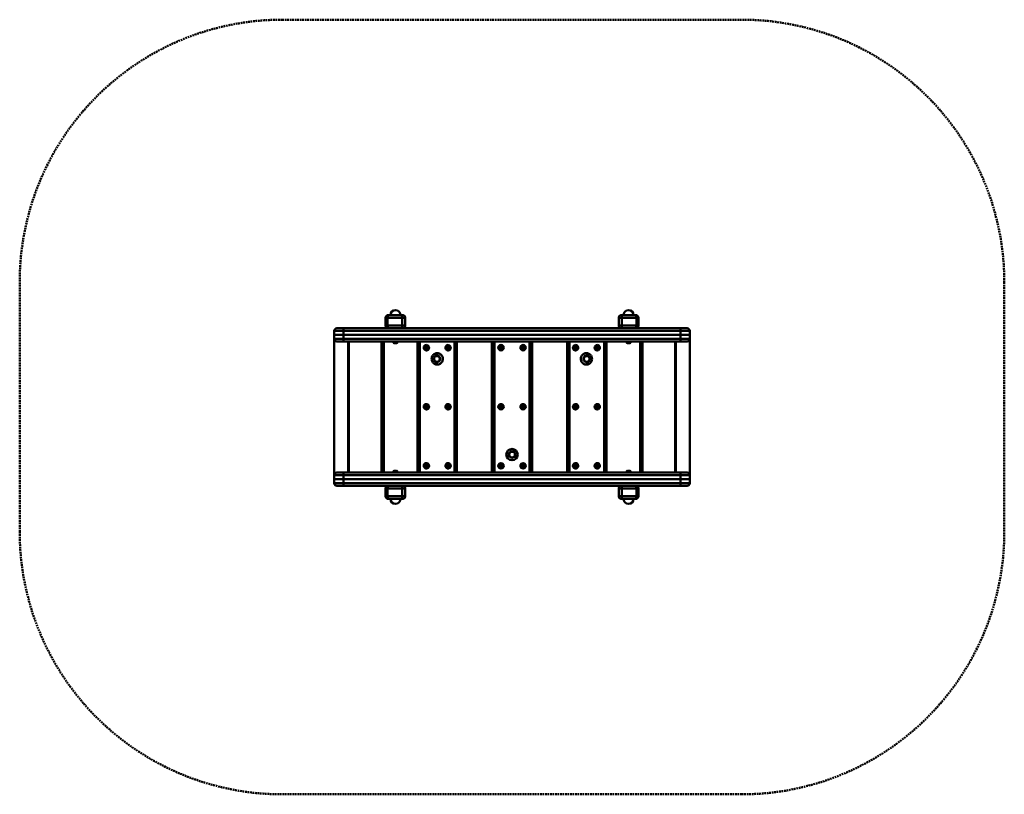
# Model space of a CAD drawing. Units: millimetres. Extents: x 17815 to 21565, y -5942 to 5541.
# Drawn here: x 17815 to 21565, y -5942 to -2992 of the extents above; entities that cross this region are included whole.
import ezdxf

# ---------------------------------------------------------------- set-up
doc = ezdxf.new("R2010")
doc.units = ezdxf.units.MM
doc.linetypes.add('HIDDEN', pattern=[9.525, 6.35, -3.175])
doc.layers.add('Dimensions', color=7, linetype='Continuous', lineweight=50)

msp = doc.modelspace()

# ---------------------------------------------------------------- linework, layer by layer
at = {"layer": 'Dimensions'}
for p, q in [((19218.6, -4117.5), (19273.6, -4117.5)), ((20106.6, -4117.5), (20161.6, -4117.5)), ((19208.6, -4157.5), (19208.6, -4127.5)), ((19208.6, -4127.5), (19216.5, -4127.5)), ((19216.5, -4157.5), (19208.6, -4157.5)), ((19271.5, -4127.5), (19216.5, -4127.5)), ((19216.5, -4127.5), (19216.5, -4157.5)), ((19216.5, -4157.5), (19271.5, -4157.5)), ((19271.5, -4157.5), (19271.5, -4127.5)), ((19283.6, -4127.5), (19271.5, -4127.5)), ((19271.5, -4157.5), (19283.6, -4157.5)), ((19283.6, -4127.5), (19283.6, -4157.5)), ((20108.7, -4127.5), (20096.6, -4127.5)), ((20096.6, -4157.5), (20096.6, -4127.5)), ((20096.6, -4157.5), (20108.7, -4157.5)), ((20108.7, -4127.5), (20108.7, -4157.5)), ((20163.7, -4127.5), (20108.7, -4127.5)), ((20108.7, -4157.5), (20163.7, -4157.5)), ((20163.7, -4157.5), (20163.7, -4127.5)), ((20163.7, -4127.5), (20171.6, -4127.5)), ((20171.6, -4157.5), (20163.7, -4157.5)), ((20171.6, -4127.5), (20171.6, -4157.5)), ((19013.2, -4177.5), (19013.2, -4207.5)), ((19047.9, -4177.5), (19013.2, -4177.5)), ((19023.2, -4167.5), (19050.9, -4167.5)), ((20332.3, -4177.5), (19047.9, -4177.5)), ((19047.9, -4207.5), (19047.9, -4177.5)), ((19050.9, -4167.5), (20329.3, -4167.5)), ((20329.3, -4167.5), (20357.1, -4167.5)), ((20332.3, -4207.5), (20332.3, -4177.5)), ((20367.1, -4177.5), (20332.3, -4177.5)), ((20367.1, -4207.5), (20367.1, -4177.5)), ((19013.2, -4207.5), (19047.9, -4207.5)), ((19050.9, -4217.5), (19023.2, -4217.5)), ((19047.9, -4207.5), (20332.3, -4207.5)), ((20329.3, -4217.5), (19050.9, -4217.5)), ((19066.6, -4217.5), (19066.6, -4717.5)), ((19068.5, -4217.5), (19068.5, -4717.5)), ((19193.2, -4717.5), (19193.2, -4217.5)), ((19197.1, -4217.5), (19197.1, -4717.5)), ((19199.7, -4217.5), (19199.7, -4717.5)), ((19201.9, -4217.5), (19201.9, -4717.5)), ((19236.1, -4217.5), (19236.1, -4219.5)), ((19256.1, -4219.5), (19236.1, -4219.5)), ((19237.4, -4219.5), (19237.4, -4219.9)), ((19254.9, -4219.9), (19237.4, -4219.9)), ((19250.5, -4225), (19241.7, -4225)), ((19254.9, -4219.9), (19254.9, -4219.5)), ((19256.1, -4219.5), (19256.1, -4217.5)), ((19330.6, -4717.5), (19330.6, -4217.5)), ((19334.3, -4217.5), (19334.3, -4717.5)), ((19337.2, -4217.5), (19337.2, -4717.5)), ((19339.6, -4217.5), (19339.6, -4717.5)), ((19471.2, -4717.5), (19471.2, -4217.5)), ((19474.7, -4217.5), (19474.7, -4717.5)), ((19477.7, -4217.5), (19477.7, -4717.5)), ((19480.4, -4217.5), (19480.4, -4717.5)), ((19613.8, -4717.5), (19613.8, -4217.5)), ((19617.1, -4217.5), (19617.1, -4717.5)), ((19619.8, -4717.5), (19619.8, -4217.5)), ((19619.8, -4717.5), (19619.8, -4217.5)), ((19620.1, -4717.5), (19620.1, -4217.5)), ((19623.1, -4217.5), (19623.1, -4717.5)), ((19757.1, -4717.5), (19757.1, -4217.5)), ((19760.1, -4217.5), (19760.1, -4717.5)), ((19760.4, -4217.5), (19760.4, -4717.5)), ((19760.4, -4217.5), (19760.4, -4717.5)), ((19763.1, -4717.5), (19763.1, -4217.5)), ((19766.4, -4217.5), (19766.4, -4717.5)), ((19899.8, -4717.5), (19899.8, -4217.5)), ((19902.5, -4717.5), (19902.5, -4217.5)), ((19905.5, -4717.5), (19905.5, -4217.5)), ((19909, -4217.5), (19909, -4717.5)), ((20040.6, -4717.5), (20040.6, -4217.5)), ((20043.1, -4717.5), (20043.1, -4217.5)), ((20045.9, -4717.5), (20045.9, -4217.5)), ((20049.7, -4217.5), (20049.7, -4717.5)), ((20124.1, -4217.5), (20124.1, -4219.5)), ((20144.1, -4219.5), (20124.1, -4219.5)), ((20125.4, -4219.5), (20125.4, -4219.9)), ((20142.9, -4219.9), (20125.4, -4219.9)), ((20138.5, -4225), (20129.7, -4225)), ((20142.9, -4219.9), (20142.9, -4219.5)), ((20144.1, -4219.5), (20144.1, -4217.5)), ((20178.3, -4717.5), (20178.3, -4217.5)), ((20180.5, -4717.5), (20180.5, -4217.5)), ((20183.1, -4717.5), (20183.1, -4217.5)), ((20187, -4217.5), (20187, -4717.5)), ((20311.8, -4717.5), (20311.8, -4217.5)), ((20313.7, -4717.5), (20313.7, -4217.5)), ((20357.1, -4217.5), (20329.3, -4217.5)), ((20332.3, -4207.5), (20367.1, -4207.5)), ((19363.3, -4242.8), (19363.8, -4242.8)), ((19363.8, -4249.7), (19364, -4249.7)), ((19364.1, -4251.7), (19364.1, -4251.7)), ((19445.8, -4242.8), (19446.3, -4242.8)), ((19446.3, -4249.7), (19446.5, -4249.7)), ((19446.6, -4251.7), (19446.7, -4251.7)), ((19932.2, -4251.7), (19932.3, -4251.7)), ((19932.4, -4249.7), (19932.5, -4249.7)), ((19933.1, -4240.2), (19932.5, -4240.2)), ((19932.5, -4242.8), (19933.1, -4242.8)), ((20014.7, -4251.7), (20014.8, -4251.7)), ((20014.9, -4249.7), (20015.1, -4249.7)), ((20015.6, -4240.2), (20015.1, -4240.2)), ((20015.1, -4242.8), (20015.6, -4242.8)), ((19364, -4458.2), (19363.8, -4458.2)), ((19364.1, -4456.2), (19364.1, -4456.2)), ((19446.5, -4458.2), (19446.3, -4458.2)), ((19446.7, -4456.2), (19446.6, -4456.2)), ((19932.3, -4456.2), (19932.2, -4456.2)), ((19932.5, -4458.2), (19932.4, -4458.2)), ((20014.8, -4456.2), (20014.7, -4456.2)), ((20015.1, -4458.2), (20014.9, -4458.2)), ((19363.8, -4465.2), (19363.3, -4465.2)), ((19363.3, -4467.8), (19363.8, -4467.8)), ((19363.8, -4474.7), (19364, -4474.7)), ((19364.1, -4476.7), (19364.1, -4476.7)), ((19446.3, -4465.2), (19445.8, -4465.2)), ((19445.8, -4467.8), (19446.3, -4467.8)), ((19446.3, -4474.7), (19446.5, -4474.7)), ((19446.6, -4476.7), (19446.7, -4476.7)), ((19932.2, -4476.7), (19932.3, -4476.7)), ((19932.4, -4474.7), (19932.5, -4474.7)), ((19933.1, -4465.2), (19932.5, -4465.2)), ((19932.5, -4467.8), (19933.1, -4467.8)), ((20014.7, -4476.7), (20014.8, -4476.7)), ((20014.9, -4474.7), (20015.1, -4474.7)), ((20015.6, -4465.2), (20015.1, -4465.2)), ((20015.1, -4467.8), (20015.6, -4467.8)), ((19364, -4683.2), (19363.8, -4683.2)), ((19364.1, -4681.2), (19364.1, -4681.2)), ((19446.5, -4683.2), (19446.3, -4683.2)), ((19446.7, -4681.2), (19446.6, -4681.2)), ((19932.3, -4681.2), (19932.2, -4681.2)), ((19932.5, -4683.2), (19932.4, -4683.2)), ((20014.8, -4681.2), (20014.7, -4681.2)), ((20015.1, -4683.2), (20014.9, -4683.2)), ((19023.2, -4717.5), (19050.9, -4717.5)), ((19050.9, -4717.5), (20329.3, -4717.5)), ((19236.1, -4715.5), (19236.1, -4717.5)), ((19236.1, -4715.5), (19256.1, -4715.5)), ((19237.4, -4715.1), (19237.4, -4715.5)), ((19237.4, -4715.1), (19254.9, -4715.1)), ((19241.7, -4710), (19250.5, -4710)), ((19254.9, -4715.5), (19254.9, -4715.1)), ((19256.1, -4717.5), (19256.1, -4715.5)), ((19363.8, -4690.2), (19363.3, -4690.2)), ((19363.3, -4692.8), (19363.8, -4692.8)), ((19363.8, -4699.7), (19364, -4699.7)), ((19364.1, -4701.7), (19364.1, -4701.7)), ((19446.3, -4690.2), (19445.8, -4690.2)), ((19445.8, -4692.8), (19446.3, -4692.8)), ((19446.3, -4699.7), (19446.5, -4699.7)), ((19446.6, -4701.7), (19446.7, -4701.7)), ((19932.2, -4701.7), (19932.3, -4701.7)), ((19932.4, -4699.7), (19932.5, -4699.7)), ((19933.1, -4690.2), (19932.5, -4690.2)), ((19932.5, -4692.8), (19933.1, -4692.8)), ((20014.7, -4701.7), (20014.8, -4701.7)), ((20014.9, -4699.7), (20015.1, -4699.7)), ((20015.6, -4690.2), (20015.1, -4690.2)), ((20015.1, -4692.8), (20015.6, -4692.8)), ((20124.1, -4715.5), (20124.1, -4717.5)), ((20124.1, -4715.5), (20144.1, -4715.5)), ((20125.4, -4715.1), (20125.4, -4715.5)), ((20125.4, -4715.1), (20142.9, -4715.1)), ((20129.7, -4710), (20138.5, -4710)), ((20142.9, -4715.5), (20142.9, -4715.1)), ((20144.1, -4717.5), (20144.1, -4715.5)), ((20329.3, -4717.5), (20357.1, -4717.5)), ((19013.2, -4727.5), (19013.2, -4757.5)), ((19047.9, -4727.5), (19013.2, -4727.5)), ((19013.2, -4757.5), (19047.9, -4757.5)), ((19047.9, -4727.5), (19047.9, -4757.5)), ((20332.3, -4727.5), (19047.9, -4727.5)), ((19047.9, -4757.5), (20332.3, -4757.5)), ((20332.3, -4727.5), (20332.3, -4757.5)), ((20367.1, -4727.5), (20332.3, -4727.5)), ((20332.3, -4757.5), (20367.1, -4757.5)), ((20367.1, -4757.5), (20367.1, -4727.5)), ((19050.9, -4767.5), (19023.2, -4767.5)), ((20329.3, -4767.5), (19050.9, -4767.5)), ((19208.6, -4777.5), (19216.5, -4777.5)), ((19208.6, -4807.5), (19208.6, -4777.5)), ((19271.5, -4777.5), (19216.5, -4777.5)), ((19216.5, -4777.5), (19216.5, -4807.5)), ((19283.6, -4777.5), (19271.5, -4777.5)), ((19271.5, -4807.5), (19271.5, -4777.5)), ((19283.6, -4777.5), (19283.6, -4807.5)), ((20108.7, -4777.5), (20096.6, -4777.5)), ((20096.6, -4807.5), (20096.6, -4777.5)), ((20108.7, -4777.5), (20108.7, -4807.5)), ((20163.7, -4777.5), (20108.7, -4777.5)), ((20163.7, -4807.5), (20163.7, -4777.5)), ((20163.7, -4777.5), (20171.6, -4777.5)), ((20171.6, -4777.5), (20171.6, -4807.5)), ((20357.1, -4767.5), (20329.3, -4767.5)), ((19216.5, -4807.5), (19208.6, -4807.5)), ((19216.5, -4807.5), (19271.5, -4807.5)), ((19273.6, -4817.5), (19218.6, -4817.5)), ((19271.5, -4807.5), (19283.6, -4807.5)), ((20096.6, -4807.5), (20108.7, -4807.5)), ((20161.6, -4817.5), (20106.6, -4817.5)), ((20108.7, -4807.5), (20163.7, -4807.5)), ((20171.6, -4807.5), (20163.7, -4807.5))]:
    msp.add_line(p, q, dxfattribs=at)
at = {"layer": 'Dimensions', "color": 5, "linetype": 'HIDDEN'}
msp.add_lwpolyline([(18815.1, -2992.5), (20565.1, -2992.5, -0.414214), (21565.1, -3992.5), (21565.1, -4942.5, -0.414214), (20565.1, -5942.5), (18815.1, -5942.5, -0.414214), (17815.1, -4942.5), (17815.1, -3992.5, -0.414214)], format="xyb", close=True, dxfattribs=at)
at = {"layer": 'Dimensions', "flags": 128}
for points in [[(19218.6, -4117.5), (19218.2, -4117.7), (19217.8, -4118.2), (19217.4, -4119.2), (19217.1, -4120.4), (19216.9, -4121.9), (19216.7, -4123.6), (19216.6, -4125.5), (19216.5, -4127.5)], [(19273.6, -4117.5), (19273.2, -4117.7), (19272.8, -4118.2), (19272.4, -4119.2), (19272.1, -4120.4), (19271.9, -4121.9), (19271.7, -4123.6), (19271.6, -4125.5), (19271.5, -4127.5)], [(20108.7, -4127.5), (20108.7, -4125.5), (20108.5, -4123.6), (20108.3, -4121.9), (20108.1, -4120.4), (20107.8, -4119.2), (20107.4, -4118.2), (20107, -4117.7), (20106.6, -4117.5)], [(20163.7, -4127.5), (20163.7, -4125.5), (20163.5, -4123.6), (20163.3, -4121.9), (20163.1, -4120.4), (20162.8, -4119.2), (20162.4, -4118.2), (20162, -4117.7), (20161.6, -4117.5)], [(19216.5, -4157.5), (19216.6, -4159.4), (19216.7, -4161.3), (19216.9, -4163), (19217.1, -4164.5), (19217.4, -4165.8), (19217.8, -4166.7), (19218.2, -4167.3), (19218.6, -4167.5)], [(19271.5, -4157.5), (19271.6, -4159.4), (19271.7, -4161.3), (19271.9, -4163), (19272.1, -4164.5), (19272.4, -4165.8), (19272.8, -4166.7), (19273.2, -4167.3), (19273.6, -4167.5)], [(20106.6, -4167.5), (20107, -4167.3), (20107.4, -4166.7), (20107.8, -4165.8), (20108.1, -4164.5), (20108.3, -4163), (20108.5, -4161.3), (20108.7, -4159.4), (20108.7, -4157.5)], [(20161.6, -4167.5), (20162, -4167.3), (20162.4, -4166.7), (20162.8, -4165.8), (20163.1, -4164.5), (20163.3, -4163), (20163.5, -4161.3), (20163.7, -4159.4), (20163.7, -4157.5)], [(19050.9, -4167.5), (19050.3, -4167.7), (19049.8, -4168.2), (19049.2, -4169.2), (19048.8, -4170.4), (19048.4, -4171.9), (19048.1, -4173.6), (19047.9, -4175.5), (19047.9, -4177.5)], [(20329.3, -4167.5), (20329.9, -4167.7), (20330.4, -4168.2), (20331, -4169.2), (20331.4, -4170.4), (20331.8, -4171.9), (20332.1, -4173.6), (20332.3, -4175.5), (20332.3, -4177.5)], [(19047.9, -4207.5), (19047.9, -4209.4), (19048.1, -4211.3), (19048.4, -4213), (19048.8, -4214.5), (19049.2, -4215.8), (19049.8, -4216.7), (19050.3, -4217.3), (19050.9, -4217.5)], [(19364.1, -4231.2), (19366, -4231.4), (19367.8, -4232), (19369.5, -4232.9), (19371.1, -4234.1), (19372.3, -4235.5), (19373.3, -4237.2), (19373.9, -4239.1), (19374.2, -4241), (19374.1, -4243), (19373.6, -4244.8), (19372.8, -4246.6), (19371.7, -4248.2), (19370.3, -4249.5), (19368.7, -4250.6), (19366.9, -4251.3), (19365.1, -4251.7), (19363.1, -4251.7), (19361.3, -4251.3), (19359.5, -4250.6), (19357.9, -4249.5), (19356.5, -4248.2), (19355.4, -4246.6), (19354.6, -4244.8), (19354.1, -4243), (19354, -4241), (19354.3, -4239.1), (19354.9, -4237.2), (19355.9, -4235.5), (19357.2, -4234.1), (19358.7, -4232.9), (19360.4, -4232), (19362.2, -4231.4), (19364.1, -4231.2)], [(19355.7, -4241.5), (19355.9, -4239.8), (19356.4, -4238.1), (19357.3, -4236.6), (19358.4, -4235.4), (19359.8, -4234.3), (19361.3, -4233.6), (19363, -4233.3), (19364.7, -4233.3), (19366.3, -4233.6), (19367.9, -4234.3), (19369.2, -4235.4), (19370.4, -4236.6), (19371.2, -4238.1), (19371.7, -4239.8), (19371.9, -4241.5), (19371.7, -4243.2), (19371.2, -4244.8), (19370.4, -4246.3), (19369.2, -4247.6), (19367.9, -4248.6), (19366.3, -4249.3), (19364.7, -4249.7), (19363, -4249.7), (19361.3, -4249.3), (19359.8, -4248.6), (19358.4, -4247.6), (19357.3, -4246.3), (19356.4, -4244.8), (19355.9, -4243.2), (19355.7, -4241.5)], [(19363.3, -4236.5), (19364.6, -4236.7), (19365.8, -4237.2), (19366.8, -4238.1), (19367.6, -4239.2), (19368.1, -4240.5), (19368.2, -4241.8), (19367.9, -4243.2), (19367.3, -4244.4), (19366.4, -4245.4), (19365.2, -4246.1), (19363.9, -4246.4), (19362.6, -4246.4), (19361.3, -4246.1), (19360.2, -4245.4), (19359.2, -4244.4), (19358.6, -4243.2), (19358.4, -4241.8), (19358.5, -4240.5), (19358.9, -4239.2), (19359.7, -4238.1), (19360.7, -4237.2), (19361.9, -4236.7), (19363.3, -4236.5)], [(19446.6, -4231.2), (19448.5, -4231.4), (19450.4, -4232), (19452.1, -4232.9), (19453.6, -4234.1), (19454.8, -4235.5), (19455.8, -4237.2), (19456.4, -4239.1), (19456.7, -4241), (19456.6, -4243), (19456.1, -4244.8), (19455.3, -4246.6), (19454.2, -4248.2), (19452.8, -4249.5), (19451.2, -4250.6), (19449.4, -4251.3), (19447.6, -4251.7), (19445.7, -4251.7), (19443.8, -4251.3), (19442, -4250.6), (19440.4, -4249.5), (19439, -4248.2), (19437.9, -4246.6), (19437.1, -4244.8), (19436.6, -4243), (19436.6, -4241), (19436.8, -4239.1), (19437.5, -4237.2), (19438.4, -4235.5), (19439.7, -4234.1), (19441.2, -4232.9), (19442.9, -4232), (19444.7, -4231.4), (19446.6, -4231.2)], [(19438.2, -4241.5), (19438.4, -4239.8), (19438.9, -4238.1), (19439.8, -4236.6), (19440.9, -4235.4), (19442.3, -4234.3), (19443.8, -4233.6), (19445.5, -4233.3), (19447.2, -4233.3), (19448.8, -4233.6), (19450.4, -4234.3), (19451.8, -4235.4), (19452.9, -4236.6), (19453.7, -4238.1), (19454.3, -4239.8), (19454.4, -4241.5), (19454.3, -4243.2), (19453.7, -4244.8), (19452.9, -4246.3), (19451.8, -4247.6), (19450.4, -4248.6), (19448.8, -4249.3), (19447.2, -4249.7), (19445.5, -4249.7), (19443.8, -4249.3), (19442.3, -4248.6), (19440.9, -4247.6), (19439.8, -4246.3), (19438.9, -4244.8), (19438.4, -4243.2), (19438.2, -4241.5)], [(19445.8, -4236.5), (19447.1, -4236.7), (19448.3, -4237.2), (19449.4, -4238.1), (19450.1, -4239.2), (19450.6, -4240.5), (19450.7, -4241.8), (19450.4, -4243.2), (19449.8, -4244.4), (19448.9, -4245.4), (19447.7, -4246.1), (19446.4, -4246.4), (19445.1, -4246.4), (19443.8, -4246.1), (19442.7, -4245.4), (19441.8, -4244.4), (19441.1, -4243.2), (19440.9, -4241.8), (19441, -4240.5), (19441.4, -4239.2), (19442.2, -4238.1), (19443.2, -4237.2), (19444.4, -4236.7), (19445.8, -4236.5)], [(19932.3, -4231.2), (19934.2, -4231.4), (19936, -4232), (19937.7, -4232.9), (19939.2, -4234.1), (19940.5, -4235.5), (19941.4, -4237.2), (19942.1, -4239.1), (19942.3, -4241), (19942.2, -4243), (19941.8, -4244.8), (19941, -4246.6), (19939.9, -4248.2), (19938.5, -4249.5), (19936.9, -4250.6), (19935.1, -4251.3), (19933.2, -4251.7), (19931.3, -4251.7), (19929.4, -4251.3), (19927.7, -4250.6), (19926, -4249.5), (19924.7, -4248.2), (19923.5, -4246.6), (19922.8, -4244.8), (19922.3, -4243), (19922.2, -4241), (19922.5, -4239.1), (19923.1, -4237.2), (19924.1, -4235.5), (19925.3, -4234.1), (19926.8, -4232.9), (19928.5, -4232), (19930.4, -4231.4), (19932.3, -4231.2)], [(19924.4, -4241.5), (19924.6, -4239.8), (19925.1, -4238.1), (19926, -4236.6), (19927.1, -4235.4), (19928.5, -4234.3), (19930, -4233.6), (19931.7, -4233.3), (19933.4, -4233.3), (19935.1, -4233.6), (19936.6, -4234.3), (19938, -4235.4), (19939.1, -4236.6), (19940, -4238.1), (19940.5, -4239.8), (19940.7, -4241.5), (19940.5, -4243.2), (19940, -4244.8), (19939.1, -4246.3), (19938, -4247.6), (19936.6, -4248.6), (19935.1, -4249.3), (19933.4, -4249.7), (19931.7, -4249.7), (19930, -4249.3), (19928.5, -4248.6), (19927.1, -4247.6), (19926, -4246.3), (19925.1, -4244.8), (19924.6, -4243.2), (19924.4, -4241.5)], [(19933.1, -4236.5), (19934.4, -4236.7), (19935.7, -4237.2), (19936.7, -4238.1), (19937.5, -4239.2), (19937.9, -4240.5), (19938, -4241.8), (19937.7, -4243.2), (19937.1, -4244.4), (19936.2, -4245.4), (19935.1, -4246.1), (19933.8, -4246.4), (19932.4, -4246.4), (19931.2, -4246.1), (19930, -4245.4), (19929.1, -4244.4), (19928.5, -4243.2), (19928.2, -4241.8), (19928.3, -4240.5), (19928.8, -4239.2), (19929.5, -4238.1), (19930.6, -4237.2), (19931.8, -4236.7), (19933.1, -4236.5)], [(20014.8, -4231.2), (20016.7, -4231.4), (20018.5, -4232), (20020.2, -4232.9), (20021.7, -4234.1), (20023, -4235.5), (20023.9, -4237.2), (20024.6, -4239.1), (20024.8, -4241), (20024.7, -4243), (20024.3, -4244.8), (20023.5, -4246.6), (20022.4, -4248.2), (20021, -4249.5), (20019.4, -4250.6), (20017.6, -4251.3), (20015.7, -4251.7), (20013.8, -4251.7), (20011.9, -4251.3), (20010.2, -4250.6), (20008.6, -4249.5), (20007.2, -4248.2), (20006.1, -4246.6), (20005.3, -4244.8), (20004.8, -4243), (20004.7, -4241), (20005, -4239.1), (20005.6, -4237.2), (20006.6, -4235.5), (20007.8, -4234.1), (20009.3, -4232.9), (20011, -4232), (20012.9, -4231.4), (20014.8, -4231.2)], [(20007, -4241.5), (20007.1, -4239.8), (20007.7, -4238.1), (20008.5, -4236.6), (20009.6, -4235.4), (20011, -4234.3), (20012.6, -4233.6), (20014.2, -4233.3), (20015.9, -4233.3), (20017.6, -4233.6), (20019.1, -4234.3), (20020.5, -4235.4), (20021.6, -4236.6), (20022.5, -4238.1), (20023, -4239.8), (20023.2, -4241.5), (20023, -4243.2), (20022.5, -4244.8), (20021.6, -4246.3), (20020.5, -4247.6), (20019.1, -4248.6), (20017.6, -4249.3), (20015.9, -4249.7), (20014.2, -4249.7), (20012.6, -4249.3), (20011, -4248.6), (20009.6, -4247.6), (20008.5, -4246.3), (20007.7, -4244.8), (20007.1, -4243.2), (20007, -4241.5)], [(20015.6, -4236.5), (20016.9, -4236.7), (20018.2, -4237.2), (20019.2, -4238.1), (20020, -4239.2), (20020.4, -4240.5), (20020.5, -4241.8), (20020.2, -4243.2), (20019.6, -4244.4), (20018.7, -4245.4), (20017.6, -4246.1), (20016.3, -4246.4), (20015, -4246.4), (20013.7, -4246.1), (20012.5, -4245.4), (20011.6, -4244.4), (20011, -4243.2), (20010.7, -4241.8), (20010.8, -4240.5), (20011.3, -4239.2), (20012, -4238.1), (20013.1, -4237.2), (20014.3, -4236.7), (20015.6, -4236.5)], [(20332.3, -4207.5), (20332.3, -4209.4), (20332.1, -4211.3), (20331.8, -4213), (20331.4, -4214.5), (20331, -4215.8), (20330.4, -4216.7), (20329.9, -4217.3), (20329.3, -4217.5)], [(19405.4, -4305.9), (19402.7, -4305.8), (19400, -4305.2), (19397.4, -4304.4), (19394.9, -4303.2), (19392.6, -4301.6), (19390.6, -4299.8), (19388.7, -4297.8), (19387.1, -4295.5), (19385.9, -4293), (19384.9, -4290.4), (19384.3, -4287.7), (19384.1, -4284.9), (19384.2, -4282.1), (19384.6, -4279.4), (19385.4, -4276.7), (19386.5, -4274.2), (19387.9, -4271.8), (19389.6, -4269.6), (19391.6, -4267.7), (19393.8, -4266), (19396.1, -4264.6), (19398.7, -4263.6), (19401.3, -4262.9), (19404, -4262.5), (19406.8, -4262.5), (19409.5, -4262.9), (19412.1, -4263.6), (19414.7, -4264.6), (19417, -4266), (19419.2, -4267.7), (19421.2, -4269.6), (19422.9, -4271.8), (19424.3, -4274.2), (19425.4, -4276.7), (19426.2, -4279.4), (19426.6, -4282.1), (19426.7, -4284.9), (19426.5, -4287.7), (19425.9, -4290.4), (19424.9, -4293), (19423.7, -4295.5), (19422.1, -4297.8), (19420.2, -4299.8), (19418.2, -4301.6), (19415.9, -4303.2), (19413.4, -4304.4), (19410.8, -4305.2), (19408.1, -4305.8), (19405.4, -4305.9)], [(19404.3, -4271.6), (19406.4, -4271.8), (19408.5, -4272.4), (19410.4, -4273.2), (19412.1, -4274.4), (19413.6, -4275.9), (19414.9, -4277.6), (19415.8, -4279.5), (19416.4, -4281.6), (19416.7, -4283.7), (19416.6, -4285.8), (19416.1, -4287.9), (19415.4, -4289.9), (19414.3, -4291.7), (19412.9, -4293.3), (19411.3, -4294.6), (19409.4, -4295.7), (19407.4, -4296.4), (19405.4, -4296.7), (19403.3, -4296.7), (19401.2, -4296.4), (19399.2, -4295.7), (19397.4, -4294.6), (19395.8, -4293.3), (19394.4, -4291.7), (19393.3, -4289.9), (19392.5, -4287.9), (19392.1, -4285.8), (19392, -4283.7), (19392.3, -4281.6), (19392.9, -4279.5), (19393.8, -4277.6), (19395.1, -4275.9), (19396.6, -4274.4), (19398.3, -4273.2), (19400.2, -4272.4), (19402.2, -4271.8), (19404.3, -4271.6)], [(19404.3, -4295.2), (19402.3, -4295), (19400.5, -4294.5), (19398.7, -4293.7), (19397.1, -4292.5), (19395.8, -4291.1), (19394.7, -4289.4), (19394, -4287.6), (19393.5, -4285.7), (19393.5, -4283.7), (19393.7, -4281.8), (19394.3, -4279.9), (19395.2, -4278.2), (19396.4, -4276.6), (19397.9, -4275.3), (19399.6, -4274.3), (19401.4, -4273.6), (19403.3, -4273.3), (19405.2, -4273.3), (19407.1, -4273.6), (19408.9, -4274.3), (19410.6, -4275.3), (19412.1, -4276.6), (19413.3, -4278.2), (19414.2, -4279.9), (19414.8, -4281.8), (19415, -4283.7), (19415, -4285.7), (19414.5, -4287.6), (19413.8, -4289.4), (19412.7, -4291.1), (19411.4, -4292.5), (19409.8, -4293.7), (19408, -4294.5), (19406.2, -4295), (19404.3, -4295.2)], [(19973.5, -4305.9), (19970.8, -4305.8), (19968.1, -4305.2), (19965.5, -4304.4), (19963, -4303.2), (19960.7, -4301.6), (19958.6, -4299.8), (19956.8, -4297.8), (19955.2, -4295.5), (19954, -4293), (19953, -4290.4), (19952.4, -4287.7), (19952.1, -4284.9), (19952.2, -4282.1), (19952.7, -4279.4), (19953.4, -4276.7), (19954.6, -4274.2), (19956, -4271.8), (19957.7, -4269.6), (19959.6, -4267.7), (19961.8, -4266), (19964.2, -4264.6), (19966.8, -4263.6), (19969.4, -4262.9), (19972.1, -4262.5), (19974.8, -4262.5), (19977.6, -4262.9), (19980.2, -4263.6), (19982.7, -4264.6), (19985.1, -4266), (19987.3, -4267.7), (19989.3, -4269.6), (19991, -4271.8), (19992.4, -4274.2), (19993.5, -4276.7), (19994.3, -4279.4), (19994.7, -4282.1), (19994.8, -4284.9), (19994.6, -4287.7), (19993.9, -4290.4), (19993, -4293), (19991.7, -4295.5), (19990.2, -4297.8), (19988.3, -4299.8), (19986.2, -4301.6), (19984, -4303.2), (19981.5, -4304.4), (19978.9, -4305.2), (19976.2, -4305.8), (19973.5, -4305.9)], [(19974.5, -4271.6), (19976.6, -4271.8), (19978.7, -4272.4), (19980.6, -4273.2), (19982.3, -4274.4), (19983.8, -4275.9), (19985.1, -4277.6), (19986, -4279.5), (19986.6, -4281.6), (19986.9, -4283.7), (19986.8, -4285.8), (19986.4, -4287.9), (19985.6, -4289.9), (19984.5, -4291.7), (19983.1, -4293.3), (19981.5, -4294.6), (19979.6, -4295.7), (19977.7, -4296.4), (19975.6, -4296.7), (19973.5, -4296.7), (19971.4, -4296.4), (19969.5, -4295.7), (19967.6, -4294.6), (19966, -4293.3), (19964.6, -4291.7), (19963.5, -4289.9), (19962.7, -4287.9), (19962.3, -4285.8), (19962.2, -4283.7), (19962.5, -4281.6), (19963.1, -4279.5), (19964, -4277.6), (19965.3, -4275.9), (19966.8, -4274.4), (19968.5, -4273.2), (19970.4, -4272.4), (19972.5, -4271.8), (19974.5, -4271.6)], [(19974.6, -4295.2), (19972.7, -4295), (19970.8, -4294.5), (19969.1, -4293.7), (19967.5, -4292.5), (19966.2, -4291.1), (19965.1, -4289.4), (19964.4, -4287.6), (19963.9, -4285.7), (19963.8, -4283.7), (19964.1, -4281.8), (19964.7, -4279.9), (19965.6, -4278.2), (19966.8, -4276.6), (19968.3, -4275.3), (19969.9, -4274.3), (19971.8, -4273.6), (19973.7, -4273.3), (19975.6, -4273.3), (19977.5, -4273.6), (19979.3, -4274.3), (19981, -4275.3), (19982.4, -4276.6), (19983.6, -4278.2), (19984.6, -4279.9), (19985.2, -4281.8), (19985.4, -4283.7), (19985.3, -4285.7), (19984.9, -4287.6), (19984.1, -4289.4), (19983.1, -4291.1), (19981.7, -4292.5), (19980.2, -4293.7), (19978.4, -4294.5), (19976.6, -4295), (19974.6, -4295.2)], [(19364.1, -4456.2), (19366, -4456.4), (19367.8, -4457), (19369.5, -4457.9), (19371.1, -4459.1), (19372.3, -4460.5), (19373.3, -4462.2), (19373.9, -4464.1), (19374.2, -4466), (19374.1, -4468), (19373.6, -4469.8), (19372.8, -4471.6), (19371.7, -4473.2), (19370.3, -4474.5), (19368.7, -4475.6), (19366.9, -4476.3), (19365.1, -4476.7), (19363.1, -4476.7), (19361.3, -4476.3), (19359.5, -4475.6), (19357.9, -4474.5), (19356.5, -4473.2), (19355.4, -4471.6), (19354.6, -4469.8), (19354.1, -4468), (19354, -4466), (19354.3, -4464.1), (19354.9, -4462.2), (19355.9, -4460.5), (19357.2, -4459.1), (19358.7, -4457.9), (19360.4, -4457), (19362.2, -4456.4), (19364.1, -4456.2)], [(19355.7, -4466.5), (19355.9, -4464.8), (19356.4, -4463.1), (19357.3, -4461.6), (19358.4, -4460.4), (19359.8, -4459.3), (19361.3, -4458.6), (19363, -4458.3), (19364.7, -4458.3), (19366.3, -4458.6), (19367.9, -4459.3), (19369.2, -4460.4), (19370.4, -4461.6), (19371.2, -4463.1), (19371.7, -4464.8), (19371.9, -4466.5), (19371.7, -4468.2), (19371.2, -4469.8), (19370.4, -4471.3), (19369.2, -4472.6), (19367.9, -4473.6), (19366.3, -4474.3), (19364.7, -4474.7), (19363, -4474.7), (19361.3, -4474.3), (19359.8, -4473.6), (19358.4, -4472.6), (19357.3, -4471.3), (19356.4, -4469.8), (19355.9, -4468.2), (19355.7, -4466.5)], [(19363.3, -4461.5), (19364.6, -4461.7), (19365.8, -4462.2), (19366.8, -4463.1), (19367.6, -4464.2), (19368.1, -4465.5), (19368.2, -4466.8), (19367.9, -4468.2), (19367.3, -4469.4), (19366.4, -4470.4), (19365.2, -4471.1), (19363.9, -4471.4), (19362.6, -4471.4), (19361.3, -4471.1), (19360.2, -4470.4), (19359.2, -4469.4), (19358.6, -4468.2), (19358.4, -4466.8), (19358.5, -4465.5), (19358.9, -4464.2), (19359.7, -4463.1), (19360.7, -4462.2), (19361.9, -4461.7), (19363.3, -4461.5)], [(19446.6, -4456.2), (19448.5, -4456.4), (19450.4, -4457), (19452.1, -4457.9), (19453.6, -4459.1), (19454.8, -4460.5), (19455.8, -4462.2), (19456.4, -4464.1), (19456.7, -4466), (19456.6, -4468), (19456.1, -4469.8), (19455.3, -4471.6), (19454.2, -4473.2), (19452.8, -4474.5), (19451.2, -4475.6), (19449.4, -4476.3), (19447.6, -4476.7), (19445.7, -4476.7), (19443.8, -4476.3), (19442, -4475.6), (19440.4, -4474.5), (19439, -4473.2), (19437.9, -4471.6), (19437.1, -4469.8), (19436.6, -4468), (19436.6, -4466), (19436.8, -4464.1), (19437.5, -4462.2), (19438.4, -4460.5), (19439.7, -4459.1), (19441.2, -4457.9), (19442.9, -4457), (19444.7, -4456.4), (19446.6, -4456.2)], [(19438.2, -4466.5), (19438.4, -4464.8), (19438.9, -4463.1), (19439.8, -4461.6), (19440.9, -4460.4), (19442.3, -4459.3), (19443.8, -4458.6), (19445.5, -4458.3), (19447.2, -4458.3), (19448.8, -4458.6), (19450.4, -4459.3), (19451.8, -4460.4), (19452.9, -4461.6), (19453.7, -4463.1), (19454.3, -4464.8), (19454.4, -4466.5), (19454.3, -4468.2), (19453.7, -4469.8), (19452.9, -4471.3), (19451.8, -4472.6), (19450.4, -4473.6), (19448.8, -4474.3), (19447.2, -4474.7), (19445.5, -4474.7), (19443.8, -4474.3), (19442.3, -4473.6), (19440.9, -4472.6), (19439.8, -4471.3), (19438.9, -4469.8), (19438.4, -4468.2), (19438.2, -4466.5)], [(19445.8, -4461.5), (19447.1, -4461.7), (19448.3, -4462.2), (19449.4, -4463.1), (19450.1, -4464.2), (19450.6, -4465.5), (19450.7, -4466.8), (19450.4, -4468.2), (19449.8, -4469.4), (19448.9, -4470.4), (19447.7, -4471.1), (19446.4, -4471.4), (19445.1, -4471.4), (19443.8, -4471.1), (19442.7, -4470.4), (19441.8, -4469.4), (19441.1, -4468.2), (19440.9, -4466.8), (19441, -4465.5), (19441.4, -4464.2), (19442.2, -4463.1), (19443.2, -4462.2), (19444.4, -4461.7), (19445.8, -4461.5)], [(19932.3, -4456.2), (19934.2, -4456.4), (19936, -4457), (19937.7, -4457.9), (19939.2, -4459.1), (19940.5, -4460.5), (19941.4, -4462.2), (19942.1, -4464.1), (19942.3, -4466), (19942.2, -4468), (19941.8, -4469.8), (19941, -4471.6), (19939.9, -4473.2), (19938.5, -4474.5), (19936.9, -4475.6), (19935.1, -4476.3), (19933.2, -4476.7), (19931.3, -4476.7), (19929.4, -4476.3), (19927.7, -4475.6), (19926, -4474.5), (19924.7, -4473.2), (19923.5, -4471.6), (19922.8, -4469.8), (19922.3, -4468), (19922.2, -4466), (19922.5, -4464.1), (19923.1, -4462.2), (19924.1, -4460.5), (19925.3, -4459.1), (19926.8, -4457.9), (19928.5, -4457), (19930.4, -4456.4), (19932.3, -4456.2)], [(19924.4, -4466.5), (19924.6, -4464.8), (19925.1, -4463.1), (19926, -4461.6), (19927.1, -4460.4), (19928.5, -4459.3), (19930, -4458.6), (19931.7, -4458.3), (19933.4, -4458.3), (19935.1, -4458.6), (19936.6, -4459.3), (19938, -4460.4), (19939.1, -4461.6), (19940, -4463.1), (19940.5, -4464.8), (19940.7, -4466.5), (19940.5, -4468.2), (19940, -4469.8), (19939.1, -4471.3), (19938, -4472.6), (19936.6, -4473.6), (19935.1, -4474.3), (19933.4, -4474.7), (19931.7, -4474.7), (19930, -4474.3), (19928.5, -4473.6), (19927.1, -4472.6), (19926, -4471.3), (19925.1, -4469.8), (19924.6, -4468.2), (19924.4, -4466.5)], [(19933.1, -4461.5), (19934.4, -4461.7), (19935.7, -4462.2), (19936.7, -4463.1), (19937.5, -4464.2), (19937.9, -4465.5), (19938, -4466.8), (19937.7, -4468.2), (19937.1, -4469.4), (19936.2, -4470.4), (19935.1, -4471.1), (19933.8, -4471.4), (19932.4, -4471.4), (19931.2, -4471.1), (19930, -4470.4), (19929.1, -4469.4), (19928.5, -4468.2), (19928.2, -4466.8), (19928.3, -4465.5), (19928.8, -4464.2), (19929.5, -4463.1), (19930.6, -4462.2), (19931.8, -4461.7), (19933.1, -4461.5)], [(20014.8, -4456.2), (20016.7, -4456.4), (20018.5, -4457), (20020.2, -4457.9), (20021.7, -4459.1), (20023, -4460.5), (20023.9, -4462.2), (20024.6, -4464.1), (20024.8, -4466), (20024.7, -4468), (20024.3, -4469.8), (20023.5, -4471.6), (20022.4, -4473.2), (20021, -4474.5), (20019.4, -4475.6), (20017.6, -4476.3), (20015.7, -4476.7), (20013.8, -4476.7), (20011.9, -4476.3), (20010.2, -4475.6), (20008.6, -4474.5), (20007.2, -4473.2), (20006.1, -4471.6), (20005.3, -4469.8), (20004.8, -4468), (20004.7, -4466), (20005, -4464.1), (20005.6, -4462.2), (20006.6, -4460.5), (20007.8, -4459.1), (20009.3, -4457.9), (20011, -4457), (20012.9, -4456.4), (20014.8, -4456.2)], [(20007, -4466.5), (20007.1, -4464.8), (20007.7, -4463.1), (20008.5, -4461.6), (20009.6, -4460.4), (20011, -4459.3), (20012.6, -4458.6), (20014.2, -4458.3), (20015.9, -4458.3), (20017.6, -4458.6), (20019.1, -4459.3), (20020.5, -4460.4), (20021.6, -4461.6), (20022.5, -4463.1), (20023, -4464.8), (20023.2, -4466.5), (20023, -4468.2), (20022.5, -4469.8), (20021.6, -4471.3), (20020.5, -4472.6), (20019.1, -4473.6), (20017.6, -4474.3), (20015.9, -4474.7), (20014.2, -4474.7), (20012.6, -4474.3), (20011, -4473.6), (20009.6, -4472.6), (20008.5, -4471.3), (20007.7, -4469.8), (20007.1, -4468.2), (20007, -4466.5)], [(20015.6, -4461.5), (20016.9, -4461.7), (20018.2, -4462.2), (20019.2, -4463.1), (20020, -4464.2), (20020.4, -4465.5), (20020.5, -4466.8), (20020.2, -4468.2), (20019.6, -4469.4), (20018.7, -4470.4), (20017.6, -4471.1), (20016.3, -4471.4), (20015, -4471.4), (20013.7, -4471.1), (20012.5, -4470.4), (20011.6, -4469.4), (20011, -4468.2), (20010.7, -4466.8), (20010.8, -4465.5), (20011.3, -4464.2), (20012, -4463.1), (20013.1, -4462.2), (20014.3, -4461.7), (20015.6, -4461.5)], [(19364.1, -4681.2), (19366, -4681.4), (19367.8, -4682), (19369.5, -4682.9), (19371.1, -4684.1), (19372.3, -4685.5), (19373.3, -4687.2), (19373.9, -4689.1), (19374.2, -4691), (19374.1, -4693), (19373.6, -4694.8), (19372.8, -4696.6), (19371.7, -4698.2), (19370.3, -4699.5), (19368.7, -4700.6), (19366.9, -4701.3), (19365.1, -4701.7), (19363.1, -4701.7), (19361.3, -4701.3), (19359.5, -4700.6), (19357.9, -4699.5), (19356.5, -4698.2), (19355.4, -4696.6), (19354.6, -4694.8), (19354.1, -4693), (19354, -4691), (19354.3, -4689.1), (19354.9, -4687.2), (19355.9, -4685.5), (19357.2, -4684.1), (19358.7, -4682.9), (19360.4, -4682), (19362.2, -4681.4), (19364.1, -4681.2)], [(19355.7, -4691.5), (19355.9, -4689.8), (19356.4, -4688.1), (19357.3, -4686.6), (19358.4, -4685.4), (19359.8, -4684.3), (19361.3, -4683.6), (19363, -4683.3), (19364.7, -4683.3), (19366.3, -4683.6), (19367.9, -4684.3), (19369.2, -4685.4), (19370.4, -4686.6), (19371.2, -4688.1), (19371.7, -4689.8), (19371.9, -4691.5), (19371.7, -4693.2), (19371.2, -4694.8), (19370.4, -4696.3), (19369.2, -4697.6), (19367.9, -4698.6), (19366.3, -4699.3), (19364.7, -4699.7), (19363, -4699.7), (19361.3, -4699.3), (19359.8, -4698.6), (19358.4, -4697.6), (19357.3, -4696.3), (19356.4, -4694.8), (19355.9, -4693.2), (19355.7, -4691.5)], [(19363.3, -4686.5), (19364.6, -4686.7), (19365.8, -4687.2), (19366.8, -4688.1), (19367.6, -4689.2), (19368.1, -4690.5), (19368.2, -4691.8), (19367.9, -4693.2), (19367.3, -4694.4), (19366.4, -4695.4), (19365.2, -4696.1), (19363.9, -4696.4), (19362.6, -4696.4), (19361.3, -4696.1), (19360.2, -4695.4), (19359.2, -4694.4), (19358.6, -4693.2), (19358.4, -4691.8), (19358.5, -4690.5), (19358.9, -4689.2), (19359.7, -4688.1), (19360.7, -4687.2), (19361.9, -4686.7), (19363.3, -4686.5)], [(19446.6, -4681.2), (19448.5, -4681.4), (19450.4, -4682), (19452.1, -4682.9), (19453.6, -4684.1), (19454.8, -4685.5), (19455.8, -4687.2), (19456.4, -4689.1), (19456.7, -4691), (19456.6, -4693), (19456.1, -4694.8), (19455.3, -4696.6), (19454.2, -4698.2), (19452.8, -4699.5), (19451.2, -4700.6), (19449.4, -4701.3), (19447.6, -4701.7), (19445.7, -4701.7), (19443.8, -4701.3), (19442, -4700.6), (19440.4, -4699.5), (19439, -4698.2), (19437.9, -4696.6), (19437.1, -4694.8), (19436.6, -4693), (19436.6, -4691), (19436.8, -4689.1), (19437.5, -4687.2), (19438.4, -4685.5), (19439.7, -4684.1), (19441.2, -4682.9), (19442.9, -4682), (19444.7, -4681.4), (19446.6, -4681.2)], [(19438.2, -4691.5), (19438.4, -4689.8), (19438.9, -4688.1), (19439.8, -4686.6), (19440.9, -4685.4), (19442.3, -4684.3), (19443.8, -4683.6), (19445.5, -4683.3), (19447.2, -4683.3), (19448.8, -4683.6), (19450.4, -4684.3), (19451.8, -4685.4), (19452.9, -4686.6), (19453.7, -4688.1), (19454.3, -4689.8), (19454.4, -4691.5), (19454.3, -4693.2), (19453.7, -4694.8), (19452.9, -4696.3), (19451.8, -4697.6), (19450.4, -4698.6), (19448.8, -4699.3), (19447.2, -4699.7), (19445.5, -4699.7), (19443.8, -4699.3), (19442.3, -4698.6), (19440.9, -4697.6), (19439.8, -4696.3), (19438.9, -4694.8), (19438.4, -4693.2), (19438.2, -4691.5)], [(19445.8, -4686.5), (19447.1, -4686.7), (19448.3, -4687.2), (19449.4, -4688.1), (19450.1, -4689.2), (19450.6, -4690.5), (19450.7, -4691.8), (19450.4, -4693.2), (19449.8, -4694.4), (19448.9, -4695.4), (19447.7, -4696.1), (19446.4, -4696.4), (19445.1, -4696.4), (19443.8, -4696.1), (19442.7, -4695.4), (19441.8, -4694.4), (19441.1, -4693.2), (19440.9, -4691.8), (19441, -4690.5), (19441.4, -4689.2), (19442.2, -4688.1), (19443.2, -4687.2), (19444.4, -4686.7), (19445.8, -4686.5)], [(19932.3, -4681.2), (19934.2, -4681.4), (19936, -4682), (19937.7, -4682.9), (19939.2, -4684.1), (19940.5, -4685.5), (19941.4, -4687.2), (19942.1, -4689.1), (19942.3, -4691), (19942.2, -4693), (19941.8, -4694.8), (19941, -4696.6), (19939.9, -4698.2), (19938.5, -4699.5), (19936.9, -4700.6), (19935.1, -4701.3), (19933.2, -4701.7), (19931.3, -4701.7), (19929.4, -4701.3), (19927.7, -4700.6), (19926, -4699.5), (19924.7, -4698.2), (19923.5, -4696.6), (19922.8, -4694.8), (19922.3, -4693), (19922.2, -4691), (19922.5, -4689.1), (19923.1, -4687.2), (19924.1, -4685.5), (19925.3, -4684.1), (19926.8, -4682.9), (19928.5, -4682), (19930.4, -4681.4), (19932.3, -4681.2)], [(19924.4, -4691.5), (19924.6, -4689.8), (19925.1, -4688.1), (19926, -4686.6), (19927.1, -4685.4), (19928.5, -4684.3), (19930, -4683.6), (19931.7, -4683.3), (19933.4, -4683.3), (19935.1, -4683.6), (19936.6, -4684.3), (19938, -4685.4), (19939.1, -4686.6), (19940, -4688.1), (19940.5, -4689.8), (19940.7, -4691.5), (19940.5, -4693.2), (19940, -4694.8), (19939.1, -4696.3), (19938, -4697.6), (19936.6, -4698.6), (19935.1, -4699.3), (19933.4, -4699.7), (19931.7, -4699.7), (19930, -4699.3), (19928.5, -4698.6), (19927.1, -4697.6), (19926, -4696.3), (19925.1, -4694.8), (19924.6, -4693.2), (19924.4, -4691.5)], [(19933.1, -4686.5), (19934.4, -4686.7), (19935.7, -4687.2), (19936.7, -4688.1), (19937.5, -4689.2), (19937.9, -4690.5), (19938, -4691.8), (19937.7, -4693.2), (19937.1, -4694.4), (19936.2, -4695.4), (19935.1, -4696.1), (19933.8, -4696.4), (19932.4, -4696.4), (19931.2, -4696.1), (19930, -4695.4), (19929.1, -4694.4), (19928.5, -4693.2), (19928.2, -4691.8), (19928.3, -4690.5), (19928.8, -4689.2), (19929.5, -4688.1), (19930.6, -4687.2), (19931.8, -4686.7), (19933.1, -4686.5)], [(20014.8, -4681.2), (20016.7, -4681.4), (20018.5, -4682), (20020.2, -4682.9), (20021.7, -4684.1), (20023, -4685.5), (20023.9, -4687.2), (20024.6, -4689.1), (20024.8, -4691), (20024.7, -4693), (20024.3, -4694.8), (20023.5, -4696.6), (20022.4, -4698.2), (20021, -4699.5), (20019.4, -4700.6), (20017.6, -4701.3), (20015.7, -4701.7), (20013.8, -4701.7), (20011.9, -4701.3), (20010.2, -4700.6), (20008.6, -4699.5), (20007.2, -4698.2), (20006.1, -4696.6), (20005.3, -4694.8), (20004.8, -4693), (20004.7, -4691), (20005, -4689.1), (20005.6, -4687.2), (20006.6, -4685.5), (20007.8, -4684.1), (20009.3, -4682.9), (20011, -4682), (20012.9, -4681.4), (20014.8, -4681.2)], [(20007, -4691.5), (20007.1, -4689.8), (20007.7, -4688.1), (20008.5, -4686.6), (20009.6, -4685.4), (20011, -4684.3), (20012.6, -4683.6), (20014.2, -4683.3), (20015.9, -4683.3), (20017.6, -4683.6), (20019.1, -4684.3), (20020.5, -4685.4), (20021.6, -4686.6), (20022.5, -4688.1), (20023, -4689.8), (20023.2, -4691.5), (20023, -4693.2), (20022.5, -4694.8), (20021.6, -4696.3), (20020.5, -4697.6), (20019.1, -4698.6), (20017.6, -4699.3), (20015.9, -4699.7), (20014.2, -4699.7), (20012.6, -4699.3), (20011, -4698.6), (20009.6, -4697.6), (20008.5, -4696.3), (20007.7, -4694.8), (20007.1, -4693.2), (20007, -4691.5)], [(20015.6, -4686.5), (20016.9, -4686.7), (20018.2, -4687.2), (20019.2, -4688.1), (20020, -4689.2), (20020.4, -4690.5), (20020.5, -4691.8), (20020.2, -4693.2), (20019.6, -4694.4), (20018.7, -4695.4), (20017.6, -4696.1), (20016.3, -4696.4), (20015, -4696.4), (20013.7, -4696.1), (20012.5, -4695.4), (20011.6, -4694.4), (20011, -4693.2), (20010.7, -4691.8), (20010.8, -4690.5), (20011.3, -4689.2), (20012, -4688.1), (20013.1, -4687.2), (20014.3, -4686.7), (20015.6, -4686.5)], [(19047.9, -4727.5), (19047.9, -4725.5), (19048.1, -4723.6), (19048.4, -4721.9), (19048.8, -4720.4), (19049.2, -4719.2), (19049.8, -4718.2), (19050.3, -4717.7), (19050.9, -4717.5)], [(20332.3, -4727.5), (20332.3, -4725.5), (20332.1, -4723.6), (20331.8, -4721.9), (20331.4, -4720.4), (20331, -4719.2), (20330.4, -4718.2), (20329.9, -4717.7), (20329.3, -4717.5)], [(19050.9, -4767.5), (19050.3, -4767.3), (19049.8, -4766.7), (19049.2, -4765.8), (19048.8, -4764.5), (19048.4, -4763), (19048.1, -4761.3), (19047.9, -4759.4), (19047.9, -4757.5)], [(20329.3, -4767.5), (20329.9, -4767.3), (20330.4, -4766.7), (20331, -4765.8), (20331.4, -4764.5), (20331.8, -4763), (20332.1, -4761.3), (20332.3, -4759.4), (20332.3, -4757.5)], [(19218.6, -4767.5), (19218.2, -4767.7), (19217.8, -4768.2), (19217.4, -4769.2), (19217.1, -4770.4), (19216.9, -4771.9), (19216.7, -4773.6), (19216.6, -4775.5), (19216.5, -4777.5)], [(19273.6, -4767.5), (19273.2, -4767.7), (19272.8, -4768.2), (19272.4, -4769.2), (19272.1, -4770.4), (19271.9, -4771.9), (19271.7, -4773.6), (19271.6, -4775.5), (19271.5, -4777.5)], [(20108.7, -4777.5), (20108.7, -4775.5), (20108.5, -4773.6), (20108.3, -4771.9), (20108.1, -4770.4), (20107.8, -4769.2), (20107.4, -4768.2), (20107, -4767.7), (20106.6, -4767.5)], [(20163.7, -4777.5), (20163.7, -4775.5), (20163.5, -4773.6), (20163.3, -4771.9), (20163.1, -4770.4), (20162.8, -4769.2), (20162.4, -4768.2), (20162, -4767.7), (20161.6, -4767.5)], [(19216.5, -4807.5), (19216.6, -4809.4), (19216.7, -4811.3), (19216.9, -4813), (19217.1, -4814.5), (19217.4, -4815.8), (19217.8, -4816.7), (19218.2, -4817.3), (19218.6, -4817.5)], [(19271.5, -4807.5), (19271.6, -4809.4), (19271.7, -4811.3), (19271.9, -4813), (19272.1, -4814.5), (19272.4, -4815.8), (19272.8, -4816.7), (19273.2, -4817.3), (19273.6, -4817.5)], [(20106.6, -4817.5), (20107, -4817.3), (20107.4, -4816.7), (20107.8, -4815.8), (20108.1, -4814.5), (20108.3, -4813), (20108.5, -4811.3), (20108.7, -4809.4), (20108.7, -4807.5)], [(20161.6, -4817.5), (20162, -4817.3), (20162.4, -4816.7), (20162.8, -4815.8), (20163.1, -4814.5), (20163.3, -4813), (20163.5, -4811.3), (20163.7, -4809.4), (20163.7, -4807.5)]]:
    msp.add_lwpolyline(points, dxfattribs=at)
at = {"layer": 'Dimensions'}
msp.add_lwpolyline([(19013.2, -4192.5), (20367.1, -4192.5), (20367.1, -4742.5), (19013.2, -4742.5)], close=True, dxfattribs=at)
for centre, radius in [((19648.2, -4241.5), 10.2), ((19648.2, -4241.5), 8.25), ((19648.2, -4241.5), 5), ((19732.2, -4241.5), 10.2), ((19732.2, -4241.5), 8.25), ((19732.2, -4241.5), 5), ((19363.3, -4241.5), 3.25), ((19363.3, -4241.5), 1.29), ((19445.8, -4241.5), 3.25), ((19445.8, -4241.5), 1.29), ((19648.2, -4241.5), 3.29), ((19648.2, -4241.5), 2.76), ((19648.2, -4241.5), 1.31), ((19732.2, -4241.5), 3.29), ((19732.2, -4241.5), 2.76), ((19732.2, -4241.5), 1.31), ((19933.1, -4241.5), 3.25), ((19933.1, -4241.5), 1.29), ((20015.6, -4241.5), 3.25), ((20015.6, -4241.5), 1.29), ((19648.2, -4466.5), 10.2), ((19648.2, -4466.5), 8.25), ((19648.2, -4466.5), 5), ((19732.2, -4466.5), 10.3), ((19732.2, -4466.5), 8.25), ((19732.2, -4466.5), 5), ((19363.3, -4466.5), 3.25), ((19363.3, -4466.5), 1.29), ((19445.8, -4466.5), 3.25), ((19445.8, -4466.5), 1.29), ((19648.2, -4466.5), 3.29), ((19648.2, -4466.5), 2.76), ((19648.2, -4466.5), 1.31), ((19732.2, -4466.5), 3.29), ((19732.2, -4466.5), 2.76), ((19732.2, -4466.5), 1.31), ((19933.1, -4466.5), 3.25), ((19933.1, -4466.5), 1.29), ((20015.6, -4466.5), 3.25), ((20015.6, -4466.5), 1.29), ((19690.2, -4648.8), 21.7), ((19690.2, -4648.8), 12.6), ((19690.2, -4648.8), 11), ((19648.2, -4691.5), 10.2), ((19648.2, -4691.5), 8.25), ((19648.2, -4691.5), 5), ((19732.2, -4691.5), 10.2), ((19732.2, -4691.5), 8.25), ((19732.2, -4691.5), 5), ((19363.3, -4691.5), 3.25), ((19363.3, -4691.5), 1.29), ((19445.8, -4691.5), 3.25), ((19445.8, -4691.5), 1.29), ((19648.2, -4691.5), 3.29), ((19648.2, -4691.5), 2.76), ((19648.2, -4691.5), 1.31), ((19732.2, -4691.5), 3.29), ((19732.2, -4691.5), 2.76), ((19732.2, -4691.5), 1.31), ((19933.1, -4691.5), 3.25), ((19933.1, -4691.5), 1.29), ((20015.6, -4691.5), 3.25), ((20015.6, -4691.5), 1.29)]:
    msp.add_circle(centre, radius, dxfattribs=at)
for centre, radius, start, end in [((19218.6, -4127.5), 10, 90, 180), ((19246.1, -4117.5), 19, 0, 180), ((19273.6, -4127.5), 10, 0, 90), ((20106.6, -4127.5), 10, 90, 180), ((20134.1, -4117.5), 19, 0, 180), ((20161.6, -4127.5), 10, 0, 90), ((19218.6, -4157.5), 10, 180, 270), ((19273.6, -4157.5), 10, 270, 0), ((20106.6, -4157.5), 10, 180, 270), ((20161.6, -4157.5), 10, 270, 0), ((19023.2, -4177.5), 10, 90, 180), ((20357.1, -4177.5), 10, 0, 90), ((19023.2, -4207.5), 10, 180, 270), ((19246.1, -4216.8), 9.27, 199.2031, 241.8241), ((19246.1, -4216.8), 9.27, 298.1759, 340.7969), ((19363.9, -4241.4), 8.17, 359.4559, 89.5183), ((19446.5, -4241.4), 8.17, 359.456, 89.5182), ((19932.5, -4241.5), 8.25, 90.7997, 269.2003), ((20015, -4241.5), 8.25, 90.7996, 269.2004), ((20134.1, -4216.8), 9.27, 199.2031, 241.8241), ((20134.1, -4216.8), 9.27, 298.1759, 340.7969), ((20357.1, -4207.5), 10, 270, 0), ((19363.8, -4241.5), 2.74, 89.8045, 334.5233), ((19363.8, -4241.4), 2.72, 24.1473, 89.662), ((19363.8, -4241.5), 1.31, 270.8254, 89.1746), ((19363.9, -4241.6), 8.17, 270.4815, 0.5442), ((19446.3, -4241.5), 2.74, 89.8044, 334.5231), ((19446.3, -4241.4), 2.72, 24.1437, 89.6653), ((19446.3, -4241.5), 1.31, 270.8257, 89.1743), ((19446.5, -4241.6), 8.17, 270.4816, 0.5442), ((19932.6, -4241.5), 2.74, 205.3934, 90.2786), ((19932.6, -4241.4), 2.72, 90.3365, 155.8547), ((19932.6, -4241.5), 1.31, 90.8257, 269.1743), ((20015.1, -4241.5), 2.74, 205.3939, 90.279), ((20015.1, -4241.4), 2.72, 90.332, 155.8594), ((20015.1, -4241.5), 1.31, 90.8259, 269.1741), ((19363.9, -4466.4), 8.17, 359.4558, 89.5184), ((19446.5, -4466.4), 8.17, 359.4559, 89.5183), ((19932.5, -4466.5), 8.25, 90.7996, 269.2004), ((20015, -4466.5), 8.25, 90.7996, 269.2004), ((19363.8, -4466.5), 2.74, 89.8044, 334.5235), ((19363.8, -4466.4), 2.72, 24.1462, 89.6631), ((19363.8, -4466.5), 1.31, 270.8253, 89.1747), ((19363.9, -4466.6), 8.17, 270.4816, 0.5442), ((19446.3, -4466.5), 2.74, 89.8045, 334.5234), ((19446.3, -4466.4), 2.72, 24.1462, 89.6631), ((19446.3, -4466.5), 1.31, 270.8255, 89.1745), ((19446.5, -4466.6), 8.17, 270.4817, 0.5441), ((19932.6, -4466.5), 2.74, 205.3936, 90.2788), ((19932.6, -4466.4), 2.72, 90.3336, 155.8574), ((19932.6, -4466.5), 1.31, 90.8255, 269.1745), ((20015.1, -4466.5), 2.74, 205.3937, 90.279), ((20015.1, -4466.4), 2.72, 90.3308, 155.8605), ((20015.1, -4466.5), 1.31, 90.8257, 269.1743), ((19363.9, -4691.4), 8.17, 359.4558, 89.5185), ((19446.5, -4691.4), 8.17, 359.4558, 89.5184), ((19932.5, -4691.5), 8.25, 90.7996, 269.2004), ((20015, -4691.5), 8.25, 90.7996, 269.2004), ((19023.2, -4727.5), 10, 90, 180), ((19246.1, -4718.1), 9.27, 118.1759, 160.7969), ((19246.1, -4718.1), 9.27, 19.2031, 61.8241), ((19363.8, -4691.5), 2.74, 89.8045, 334.5235), ((19363.8, -4691.4), 2.72, 24.1454, 89.6639), ((19363.8, -4691.5), 1.31, 270.825, 89.175), ((19363.9, -4691.6), 8.17, 270.4815, 0.5442), ((19446.3, -4691.5), 2.74, 89.8045, 334.5234), ((19446.3, -4691.4), 2.72, 24.1454, 89.6639), ((19446.3, -4691.5), 1.31, 270.8252, 89.1748), ((19446.5, -4691.6), 8.17, 270.4816, 0.5442), ((19932.6, -4691.5), 2.74, 205.3939, 90.2787), ((19932.6, -4691.4), 2.72, 90.3328, 155.8582), ((19932.6, -4691.5), 1.31, 90.8252, 269.1748), ((20015.1, -4691.5), 2.74, 205.3937, 90.279), ((20015.1, -4691.4), 2.72, 90.33, 155.8613), ((20015.1, -4691.5), 1.31, 90.8255, 269.1745), ((20134.1, -4718.1), 9.27, 118.1759, 160.7969), ((20134.1, -4718.1), 9.27, 19.2031, 61.8241), ((20357.1, -4727.5), 10, 0, 90), ((19023.2, -4757.5), 10, 180, 270), ((20357.1, -4757.5), 10, 270, 0), ((19218.6, -4777.5), 10, 90, 180), ((19273.6, -4777.5), 10, 0, 90), ((20106.6, -4777.5), 10, 90, 180), ((20161.6, -4777.5), 10, 0, 90), ((19218.6, -4807.5), 10, 180, 270), ((19246.1, -4817.5), 19, 180, 0), ((19273.6, -4807.5), 10, 270, 0), ((20106.6, -4807.5), 10, 180, 270), ((20134.1, -4817.5), 19, 180, 0), ((20161.6, -4807.5), 10, 270, 0)]:
    msp.add_arc(centre, radius, start, end, dxfattribs=at)

doc.saveas('drawing.dxf')
